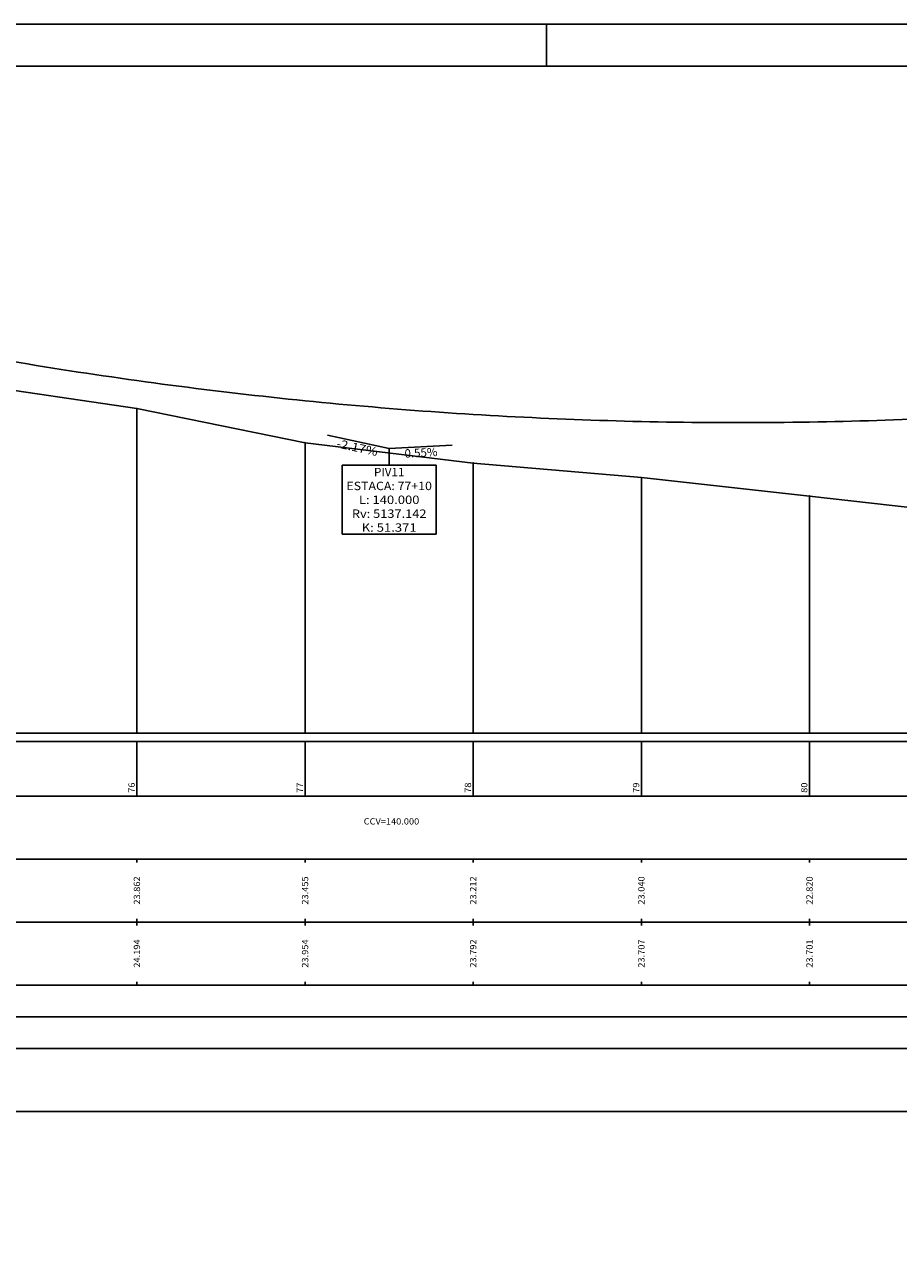
# Model space of a CAD drawing. Extents: x 1127 to 3892, y -324 to 5.
# Drawn here: x 2586 to 2690, y -152 to -7 of the extents above; entities that cross this region are included whole.
import ezdxf
from ezdxf.enums import TextEntityAlignment as Align

# ---------------------------------------------------------------- set-up
doc = ezdxf.new("R2010")
doc.units = 0
doc.header["$MEASUREMENT"] = 0
doc.linetypes.add('LIN0', pattern=[0])
doc.layers.get('0').update_dxf_attribs({"linetype": 'LIN0'})
doc.layers.add('_PERFIL', color=7, linetype='LIN0')
doc.layers.add('PERFIL', color=7, linetype='LIN0')
doc.styles.add('ROMANS', font='romans')

# ---------------------------------------------------------------- blocks, each defined once
blk = doc.blocks.new('SIMB5')
at = {"color": 0}
blk.add_point((0, 0), dxfattribs=at)
for tag in ['COTA', 'PONTO', 'DESC']:
    blk.add_attdef(tag, (0, 0), '', height=1)
blk = doc.blocks.new('BLOCO188272')
at = {"layer": 'PERFIL', "color": 3, "linetype": 'LIN0'}
for q in [(3135.342381, 325.906566), (3164.977261, 323.545623)]:
    blk.add_line((3150, 322.72), q, dxfattribs=at)
at = {"layer": 'PERFIL', "color": 3, "style": 'ROMANS'}
for s, rotation, width, p, p2 in [('-2.17%', 347.73474818, 0.897436, (3137.275467, 323.030253), (3147.047213, 320.905875)), ('0.55%', 3.15524466, 0.903846, (3153.710001, 320.52087), (3161.531459, 320.952029))]:
    blk.add_text(s, height=2, rotation=rotation, dxfattribs=dict(at, width=width)).set_placement(p, p2, align=Align.FIT)
blk = doc.blocks.new('BLOCO188758')
at = {"layer": 'PERFIL', "color": 3, "linetype": 'LIN0'}
for p, q in [((3150, 322.72), (3150, 318.72)), ((3138.816667, 318.72), (3161.183333, 318.72)), ((3138.816667, 318.72), (3138.816667, 302.32)), ((3161.183333, 302.32), (3161.183333, 318.72)), ((3161.183333, 302.32), (3138.816667, 302.32))]:
    blk.add_line(p, q, dxfattribs=at)
at = {"layer": 'PERFIL', "color": 3, "style": 'ROMANS'}
for s, width, p, p2 in [('PIV11', 0.975962, (3146.375, 316.12), (3153.625, 316.12)), ('ESTACA: 77+10', 0.867886, (3139.833333, 312.82), (3160.166667, 312.82)), ('L: 140.000', 0.865, (3142.791667, 309.52), (3157.208333, 309.52)), ('Rv: 5137.142', 0.86686, (3141.125, 306.22), (3158.875, 306.22)), ('K: 51.371', 0.897876, (3143.458333, 302.92), (3156.541667, 302.92))]:
    blk.add_text(s, height=2, dxfattribs=dict(at, width=width)).set_placement(p, p2, align=Align.FIT)

msp = doc.modelspace()

# ---------------------------------------------------------------- linework, layer by layer
at = {"linetype": 'Continuous'}
msp.add_line((2647.72, -12.1), (2647.72, -7.1), dxfattribs=at)
at = {"color": 6}
msp.add_line((2892.59, -12.1), (2495.09, -12.1), dxfattribs=at)
at = {"color": 2}
msp.add_lwpolyline([(2897.59, -7.1), (2490.09, -7.1), (2490.09, -155.6), (2481.59, -160.01)], dxfattribs=at)
at = {"layer": 'PERFIL', "color": 7, "linetype": 'LIN0'}
for p, q in [((2598.99, -52.81), (2598.99, -91.43)), ((2618.99, -56.88), (2618.99, -91.43)), ((2638.99, -59.31), (2638.99, -91.43)), ((2658.99, -61.03), (2658.99, -91.43)), ((2678.99, -63.23), (2678.99, -91.43)), ((2517.49, -92.43), (2878.99, -92.43)), ((2518.99, -91.43), (2878.99, -91.43)), ((2598.99, -92.43), (2598.99, -98.93)), ((2618.99, -92.43), (2618.99, -98.93)), ((2638.99, -92.43), (2638.99, -98.93)), ((2658.99, -92.43), (2658.99, -98.93)), ((2678.99, -92.43), (2678.99, -98.93)), ((2517.49, -98.93), (2878.99, -98.93)), ((2517.49, -106.43), (2878.99, -106.43)), ((2598.99, -106.83), (2598.99, -106.43)), ((2618.99, -106.83), (2618.99, -106.43)), ((2638.99, -106.83), (2638.99, -106.43)), ((2658.99, -106.83), (2658.99, -106.43)), ((2678.99, -106.83), (2678.99, -106.43)), ((2517.49, -113.93), (2878.99, -113.93)), ((2598.99, -113.93), (2598.99, -113.53)), ((2598.99, -114.33), (2598.99, -113.93)), ((2618.99, -113.93), (2618.99, -113.53)), ((2618.99, -114.33), (2618.99, -113.93)), ((2638.99, -113.93), (2638.99, -113.53)), ((2638.99, -114.33), (2638.99, -113.93)), ((2658.99, -113.93), (2658.99, -113.53)), ((2658.99, -114.33), (2658.99, -113.93)), ((2678.99, -113.93), (2678.99, -113.53)), ((2678.99, -114.33), (2678.99, -113.93)), ((2517.49, -121.43), (2878.99, -121.43)), ((2598.99, -121.43), (2598.99, -121.03)), ((2618.99, -121.43), (2618.99, -121.03)), ((2638.99, -121.43), (2638.99, -121.03)), ((2658.99, -121.43), (2658.99, -121.03)), ((2678.99, -121.43), (2678.99, -121.03)), ((2517.49, -128.93), (2878.99, -128.93)), ((2517.49, -136.43), (2878.99, -136.43))]:
    msp.add_line(p, q, dxfattribs=at)
at = {"layer": 'PERFIL', "color": 7, "linetype": 'LIN0', "flags": 128}
msp.add_lwpolyline([(2518.99, -36.42), (2538.99, -41.93), (2558.99, -46.18), (2578.99, -49.88), (2598.99, -52.81), (2618.99, -56.88), (2638.99, -59.31), (2658.99, -61.03), (2678.99, -63.23), (2698.99, -65.51), (2718.99, -65.6), (2738.99, -66.84), (2758.99, -66.89), (2778.99, -66.25), (2798.99, -66.65), (2818.99, -66.88), (2838.99, -66.18), (2858.99, -65.71), (2878.99, -65.71)], dxfattribs=at)
at = {"layer": 'PERFIL', "color": 4, "linetype": 'LIN0', "flags": 128}
for points in [[(2558.99, -42.35), (2559.99, -42.57), (2560.99, -42.78), (2561.99, -43), (2562.99, -43.21), (2563.99, -43.41), (2564.99, -43.62), (2565.99, -43.83), (2566.99, -44.03), (2567.99, -44.23), (2568.99, -44.43), (2569.99, -44.63), (2570.99, -44.82), (2571.99, -45.01), (2572.99, -45.2), (2573.99, -45.39), (2574.99, -45.58), (2575.99, -45.77), (2576.99, -45.95), (2577.99, -46.13), (2578.99, -46.31), (2579.99, -46.49), (2580.99, -46.66), (2581.99, -46.84), (2582.99, -47.01), (2583.99, -47.18), (2584.99, -47.35), (2585.99, -47.51), (2586.99, -47.68), (2587.99, -47.84), (2588.99, -48), (2589.99, -48.16), (2590.99, -48.31), (2591.99, -48.47), (2592.99, -48.62), (2593.99, -48.77), (2594.99, -48.92), (2595.99, -49.06), (2596.99, -49.21), (2597.99, -49.35), (2598.99, -49.49), (2599.99, -49.63), (2600.99, -49.77), (2601.99, -49.9), (2602.99, -50.03), (2603.99, -50.16), (2604.99, -50.29), (2605.99, -50.42), (2606.99, -50.54), (2607.99, -50.67), (2608.99, -50.79), (2609.99, -50.91), (2610.99, -51.02), (2611.99, -51.14), (2612.99, -51.25), (2613.99, -51.36), (2614.99, -51.47), (2615.99, -51.58), (2616.99, -51.69), (2617.99, -51.79), (2618.99, -51.89), (2619.99, -51.99), (2620.99, -52.09), (2621.99, -52.19), (2622.99, -52.28), (2623.99, -52.37), (2624.99, -52.46), (2625.99, -52.55), (2626.99, -52.63), (2627.99, -52.72), (2628.99, -52.8), (2629.99, -52.88), (2630.99, -52.96), (2631.99, -53.04), (2632.99, -53.11), (2633.99, -53.18), (2634.99, -53.25), (2635.99, -53.32), (2636.99, -53.39), (2637.99, -53.45), (2638.99, -53.51), (2639.99, -53.58), (2640.99, -53.63), (2641.99, -53.69), (2642.99, -53.75), (2643.99, -53.8), (2644.99, -53.85), (2645.99, -53.9), (2646.99, -53.95), (2647.99, -53.99), (2648.99, -54.03), (2649.99, -54.08), (2650.99, -54.11), (2651.99, -54.15), (2652.99, -54.19), (2653.99, -54.22), (2654.99, -54.25), (2655.99, -54.28), (2656.99, -54.31), (2657.99, -54.34), (2658.99, -54.36), (2659.99, -54.38), (2660.99, -54.4), (2661.99, -54.42), (2662.99, -54.43), (2663.99, -54.45), (2664.99, -54.46), (2665.99, -54.47), (2666.99, -54.48), (2667.99, -54.48), (2668.99, -54.49), (2669.99, -54.49), (2670.99, -54.49), (2671.99, -54.49), (2672.99, -54.49), (2673.99, -54.48), (2674.99, -54.47), (2675.99, -54.46), (2676.99, -54.45), (2677.99, -54.44), (2678.99, -54.42), (2679.99, -54.41), (2680.99, -54.39), (2681.99, -54.37), (2682.99, -54.34), (2683.99, -54.32), (2684.99, -54.29), (2685.99, -54.26), (2686.99, -54.23), (2687.99, -54.2), (2688.99, -54.17), (2689.99, -54.13), (2690.99, -54.09), (2691.99, -54.05), (2692.99, -54.01), (2693.99, -53.96), (2694.99, -53.92), (2695.99, -53.87), (2696.99, -53.82), (2697.99, -53.77), (2698.99, -53.71)], [(2518.99, -125.18), (2692.75, -125.18), (2692.75, -126.68), (2692.75, -126.68), (2800.99, -126.68), (2800.99, -125.18), (2800.99, -125.18), (2878.99, -125.18)]]:
    msp.add_lwpolyline(points, dxfattribs=at)

# ---------------------------------------------------------------- block references
at = {"layer": '_PERFIL', "color": 3, "xscale": 0.5, "yscale": 0.5, "zscale": 0.5}
for p in [(2598.99, -52.81), (2618.99, -56.88), (2638.99, -59.31), (2658.99, -61.03), (2678.99, -63.23)]:
    msp.add_blockref('SIMB5', p, dxfattribs=at)
at = {"layer": 'PERFIL', "xscale": 0.5, "yscale": 0.5, "zscale": 0.5}
for name in ['BLOCO188272', 'BLOCO188758']:
    msp.add_blockref(name, (1053.99, -218.93), dxfattribs=at)

# ---------------------------------------------------------------- texts
at = {"layer": 'PERFIL', "color": 7, "style": 'ROMANS'}
for s, width, p, p2 in [('76', 0.924925, (2598.73, -98.53), (2598.73, -97.31)), ('77', 0.924925, (2618.73, -98.53), (2618.73, -97.31)), ('78', 0.924925, (2638.73, -98.53), (2638.73, -97.31)), ('79', 0.950617, (2658.73, -98.53), (2658.73, -97.31)), ('80', 0.924925, (2678.73, -98.53), (2678.73, -97.31)), ('23.862', 0.879543, (2599.36, -111.83), (2599.36, -108.47)), ('23.455', 0.879543, (2619.36, -111.83), (2619.36, -108.47)), ('23.212', 0.879543, (2639.36, -111.83), (2639.36, -108.47)), ('23.040', 0.879543, (2659.36, -111.83), (2659.36, -108.47)), ('22.820', 0.879543, (2679.36, -111.83), (2679.36, -108.47)), ('24.194', 0.871399, (2599.36, -119.33), (2599.36, -115.97)), ('23.954', 0.871399, (2619.36, -119.33), (2619.36, -115.97)), ('23.792', 0.879543, (2639.36, -119.33), (2639.36, -115.97)), ('23.707', 0.879543, (2659.36, -119.33), (2659.36, -115.97)), ('23.701', 0.931793, (2679.36, -119.33), (2679.36, -115.97))]:
    msp.add_text(s, height=0.75, rotation=90, dxfattribs=dict(at, width=width)).set_placement(p, p2, align=Align.FIT)
at = {"layer": 'PERFIL', "color": 7, "style": 'ROMANS', "width": 0.867606}
msp.add_text('CCV=140.000', height=0.75, dxfattribs=at).set_placement((2625.96, -102.3), (2632.56, -102.3), align=Align.FIT)

doc.saveas('drawing.dxf')
